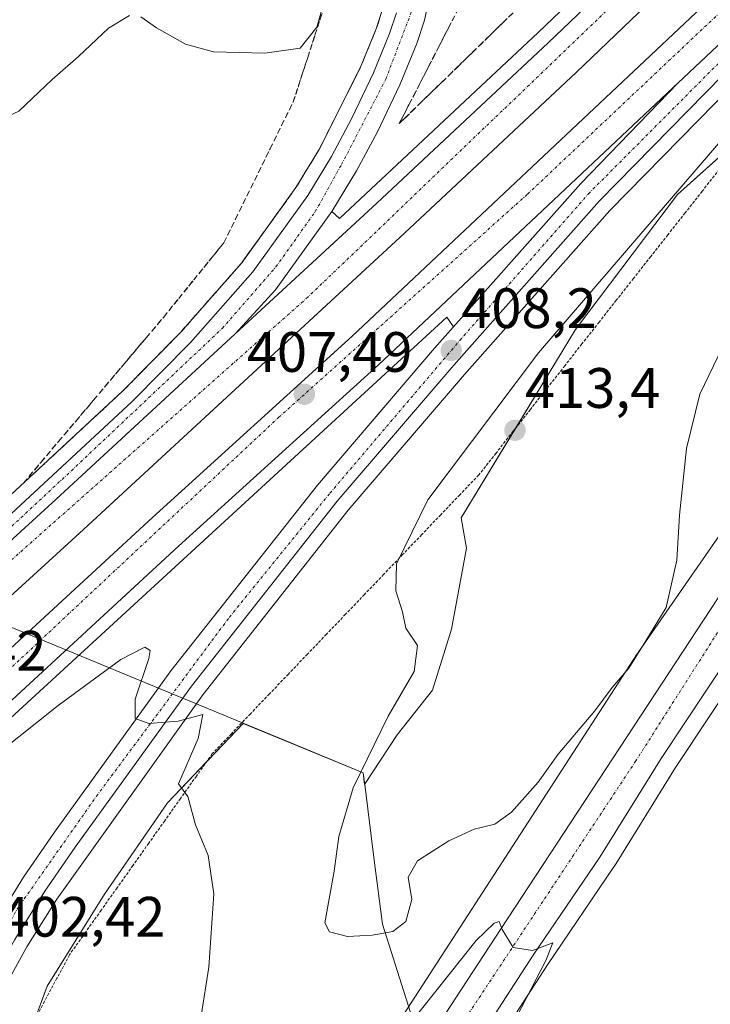
# Model space of a CAD drawing. Units: metres. Extents: x 597247 to 600714, y 4726802 to 4729164.
# Drawn here: x 599098 to 599219, y 4727718 to 4727891 of the extents above; entities that cross this region are included whole.
import ezdxf
from ezdxf.enums import TextEntityAlignment as Align

# ---------------------------------------------------------------- set-up
doc = ezdxf.new("R2010")
doc.units = ezdxf.units.M
doc.header["$MEASUREMENT"] = 0
for name, pattern in [('TRAZO_Y_PUNTO', [1, 0.5, -0.25, 0, -0.25]), ('TRAZOS', [0.75, 0.5, -0.25]), ('TRAZOSX2', [1.5, 1, -0.5])]:
    doc.linetypes.add(name, pattern=pattern)
for name, color, linetype, lineweight in [('Alambrada', 19, 'TRAZOS', 0), ('Arcén (en calzada doble)', 9, 'Continuous', 13), ('Carretera de calzada doble', 1, 'Continuous', 13), ('Carretera de calzada doble Cxs', 1, 'Continuous', 13), ('Carretera de calzada doble eje', 1, 'TRAZO_Y_PUNTO', 0), ('Carretera de calzada única', 19, 'Continuous', 13), ('Carretera de calzada única Cxs', 19, 'Continuous', 13), ('Carretera de calzada única eje', 19, 'TRAZO_Y_PUNTO', 0), ('Carátula', 7, 'Continuous', 5), ('Cultivos herbáceos CxS', 92, 'Continuous', 0), ('Curva de nivel normal', 36, 'Continuous', 0), ('Municipio', 9, 'Continuous', 13), ('Municipio CxS', 142, 'Continuous', 0), ('Núcleo urbano', 19, 'Continuous', 0), ('Núcleo urbano CxS', 19, 'Continuous', 0), ('Punto de cota en terreno', 7, 'Continuous', 0), ('Rótulo de punto de cota en terreno', 19, 'Continuous', 0), ('Talud superficial', 39, 'TRAZOSX2', 0)]:
    doc.layers.add(name, color=color, linetype=linetype, lineweight=lineweight)
doc.styles.add('Arial', font='txt', dxfattribs={"height": 0.2})

# ---------------------------------------------------------------- blocks, each defined once
blk = doc.blocks.new('*U161')
at = {"layer": 'Cultivos herbáceos CxS', "color": 92, "linetype": 'Continuous', "lineweight": 0}
blk.add_polyline3d([(599123.31, 4727621.7, 398.94), (599144.76, 4727654.82, 400.96), (599161.13, 4727679.28, 402.63), (599190.71, 4727724.92, 405.18), (599202.42, 4727742.14, 405.7), (599202.49, 4727742.25, 405.7), (599213.26, 4727759.62, 406.33), (599225.35, 4727777.83, 407.1), (599237.11, 4727794.81, 407.68), (599237.15, 4727794.88, 407.68), (599245.96, 4727808.38, 407.96), (599263.34, 4727833.4, 409.25), (599264.34, 4727834.8, 409.13), (599264.38, 4727834.87, 409.12), (599265.03, 4727835.83, 408.93), (599270.5, 4727843.72, 409.85), (599327.43, 4727925.68, 410.89), (599340.28, 4727943.33, 410.97), (599377.51, 4727994.79, 412), (599407.03, 4728035.45, 412.46), (599460.92, 4728110.13, 413.74)], dxfattribs=at)
blk = doc.blocks.new('*U162')
at = {"layer": 'Núcleo urbano CxS', "color": 19, "linetype": 'Continuous', "lineweight": 0}
for points in [[(599460.92, 4728110.13, 413.74), (599407.03, 4728035.45, 412.46), (599377.51, 4727994.79, 412), (599340.28, 4727943.33, 410.97), (599327.43, 4727925.68, 410.89), (599270.5, 4727843.72, 409.85), (599265.03, 4727835.83, 408.93), (599264.38, 4727834.87, 409.12), (599264.34, 4727834.8, 409.13), (599263.34, 4727833.4, 409.25), (599245.96, 4727808.38, 407.96), (599237.15, 4727794.88, 407.68), (599237.11, 4727794.81, 407.68), (599225.35, 4727777.83, 407.1), (599213.26, 4727759.62, 406.33), (599202.49, 4727742.25, 405.7), (599202.42, 4727742.14, 405.7), (599190.71, 4727724.92, 405.18), (599161.13, 4727679.28, 402.63), (599144.76, 4727654.82, 400.96), (599123.31, 4727621.7, 398.94)], [(599106.45, 4727625.1, 397.92), (599206.54, 4727779.67, 409.69), (599206.61, 4727779.76, 409.67), (599206.69, 4727779.88, 409.65), (599257.71, 4727853.35, 409.91)], [(599230.42, 4727875.56, 410.78), (599213.62, 4727860.5, 410.14), (599195.66, 4727836.74, 411.29), (599175.49, 4727803.57, 411.75), (599176.48, 4727798.27, 412.1), (599173.81, 4727783.99, 411.23), (599170.44, 4727773.26, 411.02), (599170.44, 4727773.26, 411.02), (599164.23, 4727765.39, 410.41), (599158.52, 4727756.62, 410), (599158.39, 4727757.63, 409.9), (599158.39, 4727757.65, 409.9), (599158.39, 4727757.65, 409.9), (599158.38, 4727757.66, 409.9), (599158.25, 4727758.67, 409.79), (599137.14, 4727767.4, 405.93), (599123.82, 4727753.43, 404.48), (599112.73, 4727737.35, 403.39), (599102.58, 4727721.12, 402.28), (599096.1, 4727703.46, 401.55)]]:
    blk.add_polyline3d(points, dxfattribs=at)
blk = doc.blocks.new('*U164')
at = {"layer": 'Talud superficial', "color": 39, "linetype": 'TRAZOSX2', "lineweight": 0}
blk.add_polyline3d([(599184.56, 4727892.4, 409.02), (599183.22, 4727891.1, 409.05), (599181.88, 4727889.79, 408.86), (599180.54, 4727888.49, 408.55), (599179.2, 4727887.18, 408.57), (599177.85, 4727885.88, 408.52), (599176.53, 4727884.59, 408.4), (599175.21, 4727883.3, 408.06), (599173.88, 4727882.01, 407.89), (599172.56, 4727880.72, 407.79), (599171.23, 4727879.43, 407.76), (599169.91, 4727878.15, 407.71), (599168.58, 4727876.86, 407.63), (599167.26, 4727875.57, 407.53), (599165.94, 4727874.28, 407.47), (599164.61, 4727872.99, 407.55), (599165.46, 4727874.65, 407.48), (599166.31, 4727876.3, 407.44), (599167.17, 4727877.96, 407.47), (599168.02, 4727879.61, 407.53), (599168.87, 4727881.27, 407.56), (599169.72, 4727882.92, 407.53), (599170.57, 4727884.58, 407.45), (599171.47, 4727886.32, 407.34), (599172.37, 4727888.07, 407.53), (599173.27, 4727889.82, 407.72), (599174.17, 4727891.57, 407.75)], dxfattribs=at)
blk = doc.blocks.new('*U175')
at = {"layer": 'Curva de nivel normal', "color": 36, "linetype": 'Continuous', "lineweight": 0}
for points in [[(599185.27, 4727715.66, 405), (599190.4, 4727725.65, 405), (599191.63, 4727728.79, 405), (599188.09, 4727727.43, 405), (599184.69, 4727727.94, 405), (599182.76, 4727731.1, 405), (599182.21, 4727732.51, 405), (599181.3, 4727732.2, 405), (599178.18, 4727729.17, 405), (599159.12, 4727705.32, 405)], [(599129.75, 4727715.93, 405), (599131.07, 4727724.51, 405), (599131.93, 4727737.38, 405), (599130.94, 4727744.17, 405), (599128.75, 4727749.56, 405), (599127.36, 4727754.52, 405), (599125.73, 4727756.73, 405), (599129.19, 4727764.71, 405), (599130, 4727768.94, 405), (599125.67, 4727767.82, 405), (599120.49, 4727767.36, 405), (599118.08, 4727768.26, 405), (599118.11, 4727771.64, 405), (599120.51, 4727778.84, 405), (599120.74, 4727780.21, 405), (599119.83, 4727780.83, 405), (599115.57, 4727778.65, 405), (599104.57, 4727770.56, 405), (599083.4, 4727753.78, 405)]]:
    blk.add_polyline3d(points, dxfattribs=at)
blk = doc.blocks.new('5PATER')
at = {"layer": 'Carátula', "linetype": 'Continuous', "lineweight": 5}
h = blk.add_hatch(color=250, dxfattribs=at)
edge = h.paths.add_edge_path()
edge.add_ellipse((0, 0.01), major_axis=(-1.33, -1.34), ratio=0.999422, start_angle=0, end_angle=360)
blk = doc.blocks.new('*U205')
at = {"layer": 'Carretera de calzada única Cxs', "color": 19, "linetype": 'Continuous', "lineweight": 13}
for points in [[(599060.87, 4727627.8, 397.46), (599062.78, 4727642.81, 398.16), (599065.76, 4727661.4, 399.12), (599069.96, 4727678.94, 399.99), (599074.78, 4727693.51, 400.67), (599082.64, 4727712.06, 401.65), (599087.19, 4727721.21, 402.11), (599093.03, 4727731.66, 402.68), (599098.44, 4727740.31, 403.11), (599103.89, 4727748.22, 403.68), (599124.41, 4727776.66, 405.32), (599150.19, 4727809.35, 407.16), (599170.82, 4727833.43, 408.15), (599196.6, 4727862.46, 408.92), (599213.71, 4727880.16, 409.42), (599221.61, 4727887.59, 409.65), (599259.34, 4727924.64, 410.79), (599324.02, 4727992.2, 412.65), (599337.47, 4728007.2, 412.77), (599365.39, 4728039.3, 413.52), (599383.22, 4728060.39, 413.97), (599401.32, 4728082.74, 414.46), (599453.31, 4728149.8, 415.72)], [(599430.33, 4728114.93, 415.19), (599415.21, 4728095.02, 414.83), (599392.6, 4728066.72, 414.25), (599360.26, 4728028.47, 413.45), (599332.23, 4727996.54, 412.86), (599288.53, 4727949.15, 411.67), (599249.57, 4727909.73, 410.5), (599224.69, 4727884.71, 409.74), (599199.89, 4727859.39, 409.05), (599174.21, 4727830.48, 408.06), (599153.67, 4727806.51, 407.09), (599128, 4727773.94, 405.32), (599107.55, 4727745.63, 403.58), (599102.19, 4727737.84, 403.08), (599096.89, 4727729.36, 402.58), (599091.17, 4727719.1, 401.96), (599086.73, 4727710.18, 401.44), (599078.98, 4727691.93, 400.44), (599074.3, 4727677.72, 399.74), (599070.17, 4727660.51, 398.93), (599067.23, 4727642.17, 398.08), (599065.35, 4727627.3, 397.46)]]:
    blk.add_polyline3d(points, dxfattribs=at)
blk = doc.blocks.new('*U206')
at = {"layer": 'Carretera de calzada única Cxs', "color": 19, "linetype": 'Continuous', "lineweight": 13}
for points in [[(599720.76, 4728473.97, 421.1), (599690.48, 4728432.18, 419.8), (599659.26, 4728389.25, 418.59), (599589.42, 4728292.38, 416.1), (599520.14, 4728196.76, 415.27), (599512.1, 4728185.74, 415.27), (599510.08, 4728182.96, 415.25), (599480.73, 4728142.71, 414.57), (599404.6, 4728037.21, 412.9), (599375.08, 4727996.55, 412.38), (599337.85, 4727945.09, 411.58), (599312.71, 4727910.56, 411.17), (599283.8, 4727869.16, 410.33), (599261.89, 4727836.54, 409.32), (599247.96, 4727816.93, 408.65), (599234.64, 4727796.52, 407.91), (599222.87, 4727779.51, 407.32), (599210.73, 4727761.24, 406.48), (599199.94, 4727743.83, 405.65), (599188.21, 4727726.58, 404.95), (599158.62, 4727680.93, 402.51), (599138.33, 4727650.6, 400.83), (599124.32, 4727628.97, 399.56)], [(599110.82, 4727621.09, 398.95), (599116.57, 4727630.34, 399.42), (599182.46, 4727731.09, 404.92), (599228.19, 4727800.79, 407.95), (599276.73, 4727872.11, 410.21), (599305.71, 4727913.43, 411.24), (599330.98, 4727948.34, 411.72), (599369.46, 4728001.18, 412.25), (599398.98, 4728042.09, 412.91), (599485.73, 4728161.98, 414.95), (599514.73, 4728201.54, 415.45), (599548.76, 4728248.96, 415.82), (599583.53, 4728296.76, 416.22), (599598.1, 4728317.3, 416.63), (599654.01, 4728394.76, 418.58), (599684.73, 4728436.68, 419.88), (599714.75, 4728477.98, 421.19), (599781.89, 4728570.71, 423.92)]]:
    blk.add_polyline3d(points, dxfattribs=at)

msp = doc.modelspace()

# ---------------------------------------------------------------- linework, layer by layer
at = {"layer": 'Alambrada', "color": 19, "linetype": 'TRAZOS', "lineweight": 0}
msp.add_polyline3d([(599221, 4727864.96, 411.34), (599217.98, 4727861.11, 411.48), (599214.95, 4727857.27, 411.65), (599211.92, 4727853.42, 411.88), (599208.89, 4727849.58, 412.04), (599205.87, 4727845.74, 412.11), (599202.84, 4727841.89, 412.48), (599199.81, 4727838.05, 412.75), (599196.78, 4727834.2, 413.03), (599193.76, 4727830.36, 413.29), (599190.73, 4727826.52, 413.35), (599187.7, 4727822.67, 413.37), (599184.67, 4727818.83, 413.34), (599181.65, 4727814.98, 413.28), (599178.62, 4727811.14, 412.8), (599175.27, 4727807.64, 411.88), (599171.92, 4727804.13, 410.99), (599168.56, 4727800.63, 410.52), (599165.21, 4727797.12, 410.26), (599161.86, 4727793.62, 409.92), (599158.51, 4727790.11, 409.68), (599155.16, 4727786.61, 409.35), (599151.8, 4727783.1, 409.74), (599148.45, 4727779.6, 408.64), (599145.1, 4727776.09, 407.69), (599141.75, 4727772.59, 407.24), (599138.39, 4727769.08, 406.41), (599135.04, 4727765.58, 405.96), (599131.69, 4727762.07, 405.74), (599128.89, 4727758.13, 405.4), (599126.1, 4727754.19, 404.96), (599123.3, 4727750.26, 404.65), (599120.5, 4727746.32, 404.45), (599117.71, 4727742.38, 404.12), (599114.91, 4727738.44, 403.87), (599112.11, 4727734.51, 403.74), (599109.32, 4727730.57, 403.24), (599106.52, 4727726.63, 402.93), (599104.33, 4727722.54, 402.65), (599102.14, 4727718.45, 402.41), (599099.94, 4727714.36, 402.18)], dxfattribs=at)
at = {"layer": 'Arcén (en calzada doble)', "color": 9, "linetype": 'Continuous', "lineweight": 13}
for points in [[(599432.35, 4728113.43, 415.2), (599417.19, 4728093.49, 414.83), (599394.53, 4728065.13, 414.23), (599362.14, 4728026.84, 413.39), (599334.1, 4727994.86, 412.84), (599290.33, 4727947.42, 411.64), (599251.35, 4727907.97, 410.5), (599226.46, 4727882.94, 409.73), (599201.71, 4727857.68, 409.04), (599176.1, 4727828.84, 407.95), (599155.6, 4727804.92, 406.92), (599130, 4727772.43, 405.18), (599104.28, 4727736.47, 402.88), (599099.05, 4727728.09, 402.37), (599093.37, 4727717.93, 401.76), (599089, 4727709.13, 401.2), (599081.32, 4727691.06, 400.23), (599076.71, 4727677.04, 399.58), (599072.62, 4727660.02, 398.78), (599069.71, 4727641.81, 397.83), (599067.83, 4727627.01, 397.28)], [(599152.75, 4727857.54, 407.63), (599154.1, 4727856.3, 407.68), (599189.1, 4727889.01, 408.58), (599212.46, 4727911.4, 409.15), (599243.55, 4727942.16, 409.96), (599283.33, 4727983.47, 411.17), (599298.57, 4727999.76, 411.51), (599333.69, 4728039.64, 412.34), (599355.55, 4728065.09, 412.96), (599351.78, 4728069.65, 412.79)], [(599037.39, 4727753.72, 398.34), (599062.89, 4727777.26, 404.92), (599086.3, 4727798.48, 405.77), (599115.87, 4727825.86, 406.43), (599126.03, 4727836.16, 406.75), (599136.87, 4727848.48, 406.98), (599146.42, 4727861.74, 407.2), (599150.51, 4727868.46, 407.14), (599157.8, 4727882.93, 406.97), (599160.57, 4727889.69, 406.99), (599161.67, 4727893.14, 406.89)], [(599174.19, 4727837.22, 408.25), (599172.98, 4727838.92, 408.23), (599081.6, 4727755.01, 405.1), (599042.89, 4727719.51, 397.62), (599042.22, 4727718.9, 397.46)]]:
    msp.add_polyline3d(points, dxfattribs=at)
at = {"layer": 'Carretera de calzada doble', "color": 1, "linetype": 'Continuous', "lineweight": 13}
for points in [[(599053.66, 4727741.56, 404.7), (599075.53, 4727761.61, 405.34), (599121.14, 4727803.65, 406.67), (599156.32, 4727835.56, 407.64), (599216.87, 4727892.51, 409.39), (599254.55, 4727929.51, 410.47), (599318.78, 4727997.02, 412.25), (599332.14, 4728011.91, 412.42), (599359.98, 4728043.93, 413.17), (599377.73, 4728064.93, 413.64), (599395.73, 4728087.16, 414.11), (599447.62, 4728154.09, 415.44), (599482.16, 4728200.91, 416.29), (599591.1, 4728351.41, 419.21), (599685.67, 4728481.44, 421.77), (599747.87, 4728567.74, 423.59)], [(599723.62, 4728545.98, 422.92), (599686.01, 4728493.72, 421.91), (599545.23, 4728299.75, 418.08), (599510.01, 4728250.74, 417.12), (599461.21, 4728183.88, 415.81), (599418.96, 4728128.05, 414.71), (599392.37, 4728093.91, 414.06), (599378.23, 4728076.43, 413.66), (599341.12, 4728033.18, 412.77), (599321.44, 4728010.57, 412.19), (599305.83, 4727993.1, 412.01), (599290.46, 4727976.68, 411.54), (599250.35, 4727935.27, 410.34), (599219.19, 4727904.47, 409.45), (599195.75, 4727882, 408.8), (599165.55, 4727853.71, 407.97), (599108.98, 4727801.52, 406.38), (599052.55, 4727750, 404.82)], [(599496.02, 4728207.29, 416.74), (599487.79, 4728196.09, 416.54), (599453.31, 4728149.8, 415.72), (599401.32, 4728082.74, 414.46), (599383.22, 4728060.39, 413.97), (599365.39, 4728039.3, 413.52), (599337.47, 4728007.2, 412.77), (599324.02, 4727992.2, 412.65), (599259.34, 4727924.64, 410.79), (599221.61, 4727887.59, 409.65), (599213.71, 4727880.16, 409.42)], [(599135.73, 4727835.96, 407.21), (599160.67, 4727858.96, 407.88), (599190.82, 4727887.21, 408.7), (599214.19, 4727909.6, 409.31), (599245.3, 4727940.38, 410.16), (599285.14, 4727981.75, 411.33), (599300.42, 4727998.07, 411.72), (599335.57, 4728038, 412.49), (599372.57, 4728081.11, 413.52), (599393.12, 4728106.81, 414.01)], [(599213.71, 4727880.16, 409.42), (599160.96, 4727830.54, 407.86), (599125.76, 4727798.6, 406.75), (599080.16, 4727756.59, 405.22), (599054.75, 4727733.27, 404.57)], [(599135.73, 4727835.96, 407.21), (599104.13, 4727806.82, 406.32), (599051.41, 4727758.69, 404.85)]]:
    msp.add_polyline3d(points, dxfattribs=at)
at = {"layer": 'Carretera de calzada doble Cxs', "color": 1, "linetype": 'Continuous', "lineweight": 13}
for points in [[(599259.34, 4727924.64, 410.79), (599221.61, 4727887.59, 409.65), (599213.71, 4727880.16, 409.42), (599160.96, 4727830.54, 407.86), (599125.76, 4727798.6, 406.75), (599080.16, 4727756.59, 405.22), (599054.75, 4727733.27, 404.57), (599053.66, 4727741.56, 404.7), (599075.53, 4727761.61, 405.34), (599121.14, 4727803.65, 406.67), (599156.32, 4727835.56, 407.64), (599216.87, 4727892.51, 409.39)], [(599219.19, 4727904.47, 409.45), (599195.75, 4727882, 408.8), (599165.55, 4727853.71, 407.97), (599108.98, 4727801.52, 406.38), (599052.55, 4727750, 404.82), (599051.41, 4727758.69, 404.85), (599104.13, 4727806.82, 406.32), (599135.73, 4727835.96, 407.21), (599160.67, 4727858.96, 407.88), (599190.82, 4727887.21, 408.7), (599214.19, 4727909.6, 409.31)]]:
    msp.add_polyline3d(points, dxfattribs=at)
at = {"layer": 'Carretera de calzada doble eje', "color": 1, "linetype": 'TRAZO_Y_PUNTO', "lineweight": 0}
for points in [[(599584.94, 4728360.59, 419.24), (599519.16, 4728270.49, 417.5), (599470.26, 4728200.52, 416.18), (599395.87, 4728103.42, 414.16), (599363.96, 4728065.4, 413.31), (599319.62, 4728014.44, 412.15), (599243.73, 4727934.09, 410.22), (599198.64, 4727890.49, 408.95), (599148.55, 4727842.47, 407.56), (599093.07, 4727793.29, 406.02), (599052.02, 4727754.07, 404.87)], [(599054.08, 4727738.33, 404.73), (599079.62, 4727761.64, 405.39), (599143.37, 4727821.26, 407.31), (599187.19, 4727860.56, 408.62), (599247.17, 4727917.17, 410.35), (599284.17, 4727955.69, 411.45), (599323.94, 4727998.02, 412.54), (599366.92, 4728047.8, 413.45), (599409.98, 4728100.51, 414.55), (599465.89, 4728174.14, 415.97), (599516.62, 4728244.47, 417.22)]]:
    msp.add_polyline3d(points, dxfattribs=at)
at = {"layer": 'Carretera de calzada única', "color": 19, "linetype": 'Continuous', "lineweight": 13}
for points in [[(599110.82, 4727621.09, 398.95), (599116.57, 4727630.34, 399.42), (599182.46, 4727731.09, 404.92), (599228.19, 4727800.79, 407.95), (599276.73, 4727872.11, 410.21), (599305.71, 4727913.43, 411.24), (599330.98, 4727948.34, 411.72), (599369.46, 4728001.18, 412.25), (599398.98, 4728042.09, 412.91), (599485.73, 4728161.98, 414.95), (599514.73, 4728201.54, 415.45), (599548.76, 4728248.96, 415.82), (599583.53, 4728296.76, 416.22), (599598.1, 4728317.3, 416.63), (599654.01, 4728394.76, 418.58), (599684.73, 4728436.68, 419.88), (599714.75, 4728477.98, 421.19), (599781.89, 4728570.71, 423.92), (599881.17, 4728707.49, 428.51), (600061.83, 4728956.65, 437.44), (600104.55, 4729015.85, 439.23), (600109.12, 4729022.18, 439.56)], [(599496.02, 4728207.29, 416.74), (599487.79, 4728196.09, 416.54), (599453.31, 4728149.8, 415.72), (599401.32, 4728082.74, 414.46), (599383.22, 4728060.39, 413.97), (599365.39, 4728039.3, 413.52), (599337.47, 4728007.2, 412.77), (599324.02, 4727992.2, 412.65), (599259.34, 4727924.64, 410.79), (599221.61, 4727887.59, 409.65), (599213.71, 4727880.16, 409.42)], [(599510.08, 4728182.96, 415.25), (599480.73, 4728142.71, 414.57), (599404.6, 4728037.21, 412.9), (599375.08, 4727996.55, 412.38), (599337.85, 4727945.09, 411.58), (599312.71, 4727910.56, 411.17), (599283.8, 4727869.16, 410.33), (599261.89, 4727836.54, 409.32), (599247.96, 4727816.93, 408.65), (599234.64, 4727796.52, 407.91), (599222.87, 4727779.51, 407.32), (599210.73, 4727761.24, 406.48), (599199.94, 4727743.83, 405.65), (599188.21, 4727726.58, 404.95), (599158.62, 4727680.93, 402.51), (599138.33, 4727650.6, 400.83), (599124.32, 4727628.97, 399.56)], [(599430.33, 4728114.93, 415.19), (599415.21, 4728095.02, 414.83), (599392.6, 4728066.72, 414.25), (599360.26, 4728028.47, 413.45), (599332.23, 4727996.54, 412.86), (599288.53, 4727949.15, 411.67), (599249.57, 4727909.73, 410.5), (599224.69, 4727884.71, 409.74), (599199.89, 4727859.39, 409.05), (599174.21, 4727830.48, 408.06), (599153.67, 4727806.51, 407.09), (599128, 4727773.94, 405.32), (599107.55, 4727745.63, 403.58), (599102.19, 4727737.84, 403.08), (599096.89, 4727729.36, 402.58), (599091.17, 4727719.1, 401.96), (599086.73, 4727710.18, 401.44), (599078.98, 4727691.93, 400.44), (599074.3, 4727677.72, 399.74), (599070.17, 4727660.51, 398.93), (599067.23, 4727642.17, 398.08), (599065.35, 4727627.3, 397.46)], [(599170.44, 4727897.8, 407.23), (599169.03, 4727891.18, 407.26), (599167.71, 4727887.09, 407.4), (599164.73, 4727879.84, 407.42), (599160.76, 4727871.54, 407.55), (599157.1, 4727864.69, 407.63), (599152.75, 4727857.54, 407.63), (599142.82, 4727843.74, 407.41), (599135.73, 4727835.96, 407.21)], [(599050.85, 4727762.86, 404.66), (599064.57, 4727775.41, 405.16), (599087.98, 4727796.64, 405.87), (599117.6, 4727824.07, 406.67), (599127.85, 4727834.44, 406.96), (599138.83, 4727846.92, 407.19), (599148.5, 4727860.35, 407.37), (599152.69, 4727867.22, 407.33), (599156.21, 4727873.84, 407.3), (599160.07, 4727881.91, 407.22), (599162.92, 4727888.84, 407.17), (599164.1, 4727892.49, 407.08)], [(599040.25, 4727714.96, 397.44), (599041.08, 4727708.85, 397.42), (599045.44, 4727677.26, 397.16), (599051.67, 4727632.59, 397.03), (599055.05, 4727605.84, 396.72), (599057.44, 4727580.81, 396.32), (599057.57, 4727591.9, 396.48), (599060.87, 4727627.8, 397.46), (599062.78, 4727642.81, 398.16), (599065.76, 4727661.4, 399.12), (599069.96, 4727678.94, 399.99), (599074.78, 4727693.51, 400.67), (599082.64, 4727712.06, 401.65), (599087.19, 4727721.21, 402.11), (599093.03, 4727731.66, 402.68), (599098.44, 4727740.31, 403.11), (599103.89, 4727748.22, 403.68), (599124.41, 4727776.66, 405.32), (599150.19, 4727809.35, 407.16), (599170.82, 4727833.43, 408.15), (599196.6, 4727862.46, 408.92), (599213.71, 4727880.16, 409.42)], [(599135.73, 4727835.96, 407.21), (599104.13, 4727806.82, 406.32), (599051.41, 4727758.69, 404.85)]]:
    msp.add_polyline3d(points, dxfattribs=at)
at = {"layer": 'Carretera de calzada única Cxs', "color": 19, "linetype": 'Continuous', "lineweight": 13}
msp.add_polyline3d([(599170.44, 4727897.8, 407.23), (599169.03, 4727891.18, 407.26), (599167.71, 4727887.09, 407.4), (599164.73, 4727879.84, 407.42), (599160.76, 4727871.54, 407.55), (599157.1, 4727864.69, 407.63), (599152.75, 4727857.54, 407.63), (599142.82, 4727843.74, 407.41), (599135.73, 4727835.96, 407.21), (599104.13, 4727806.82, 406.32), (599051.41, 4727758.69, 404.85), (599050.85, 4727762.86, 404.66), (599064.57, 4727775.41, 405.16), (599087.98, 4727796.64, 405.87), (599117.6, 4727824.07, 406.67), (599127.85, 4727834.44, 406.96), (599138.83, 4727846.92, 407.19), (599148.5, 4727860.35, 407.37), (599152.69, 4727867.22, 407.33), (599156.21, 4727873.84, 407.3), (599160.07, 4727881.91, 407.22), (599162.92, 4727888.84, 407.17), (599164.1, 4727892.49, 407.08)], dxfattribs=at)
at = {"layer": 'Carretera de calzada única eje', "color": 19, "linetype": 'TRAZO_Y_PUNTO', "lineweight": 0}
for points in [[(599508.4, 4728186.96, 415.34), (599439.35, 4728092.22, 413.91), (599382.32, 4728013.54, 412.6), (599334.73, 4727947.88, 411.82), (599306, 4727907.69, 411.2), (599230.1, 4727798.22, 408.03), (599206.28, 4727760.8, 406.52), (599163.21, 4727695.73, 403.21), (599111.3, 4727615.13, 398.91), (599098.51, 4727593.26, 397.95), (599095.78, 4727575.81, 397.28), (599096.37, 4727561.43, 396.64), (599093.23, 4727549.42, 396.09), (599089.3, 4727543.51, 395.86), (599082.01, 4727537.6, 395.69), (599073.51, 4727533.39, 395.77)], [(599061.23, 4727612.47, 396.96), (599063.67, 4727631.41, 397.66), (599067.64, 4727660.19, 399.04), (599072.69, 4727679.83, 399.96), (599078.71, 4727696.64, 400.81), (599088.32, 4727718.33, 402.02), (599097.3, 4727734.69, 402.96), (599111.28, 4727754.56, 404.14), (599134.69, 4727786.09, 406.03), (599152.41, 4727807.93, 407.19), (599175.28, 4727834.83, 408.24), (599197.94, 4727860.65, 408.98), (599235.76, 4727898.59, 410.12), (599256.53, 4727918.99, 410.76), (599288.1, 4727951.14, 411.66), (599309.08, 4727973.9, 412.28), (599339.33, 4728007.02, 412.85), (599362.01, 4728032.46, 413.46), (599385.25, 4728060.58, 414.05), (599395.32, 4728072.18, 414.32), (599405.01, 4728084.49, 414.58), (599425.76, 4728111.35, 415.05)], [(599051.13, 4727760.78, 404.79), (599061.85, 4727770.88, 405.15), (599072.44, 4727780.16, 405.44), (599093.17, 4727799.11, 406.02), (599106.87, 4727811.89, 406.4), (599133.44, 4727836.93, 407.15), (599142.89, 4727847.77, 407.39), (599149.82, 4727857.5, 407.52), (599154.46, 4727865.8, 407.48), (599162.25, 4727880.82, 407.39), (599167.03, 4727893.41, 407.21)]]:
    msp.add_polyline3d(points, dxfattribs=at)
at = {"layer": 'Cultivos herbáceos CxS', "color": 92, "linetype": 'Continuous', "lineweight": 0}
for points in [[(599123.31, 4727621.7, 398.94), (599144.76, 4727654.82, 400.96), (599161.12, 4727679.28, 402.63), (599190.71, 4727724.92, 405.18), (599202.42, 4727742.14, 405.7), (599202.49, 4727742.25, 405.7), (599213.25, 4727759.62, 406.33), (599225.35, 4727777.83, 407.1), (599237.11, 4727794.81, 407.68), (599237.15, 4727794.88, 407.68), (599245.96, 4727808.38, 407.96), (599263.34, 4727833.4, 409.25), (599264.34, 4727834.8, 409.13), (599264.38, 4727834.87, 409.12), (599265.03, 4727835.83, 408.93), (599268.93, 4727841.45, 409.27), (599270.5, 4727843.72, 409.85), (599327.43, 4727925.68, 410.89), (599340.28, 4727943.33, 410.97), (599377.51, 4727994.79, 412), (599407.03, 4728035.45, 412.46), (599460.92, 4728110.13, 413.74)], [(599096.1, 4727703.46, 401.55), (599102.58, 4727721.12, 402.28), (599112.73, 4727737.35, 403.39), (599123.82, 4727753.43, 404.48), (599137.14, 4727767.4, 405.93), (599158.25, 4727758.67, 409.79), (599158.38, 4727757.66, 409.9), (599158.38, 4727757.65, 409.9), (599158.39, 4727757.65, 409.9), (599158.39, 4727757.63, 409.9), (599158.52, 4727756.62, 410), (599164.23, 4727765.39, 410.41), (599170.44, 4727773.26, 411.02), (599173.81, 4727783.99, 411.23), (599176.48, 4727798.27, 412.1), (599175.49, 4727803.57, 411.75), (599195.66, 4727836.74, 411.29), (599213.62, 4727860.5, 410.14), (599230.42, 4727875.56, 410.78)], [(599100.44, 4727715.29, 402.05), (599102.58, 4727721.12, 402.28), (599112.73, 4727737.35, 403.39), (599123.82, 4727753.43, 404.48), (599130.63, 4727760.58, 405.3), (599137.14, 4727767.4, 405.93), (599158.25, 4727758.67, 409.79), (599158.38, 4727757.66, 409.9), (599158.38, 4727757.65, 409.9), (599158.38, 4727757.65, 409.9), (599158.39, 4727757.63, 409.9), (599158.52, 4727756.62, 410), (599164.23, 4727765.39, 410.41), (599170.44, 4727773.26, 411.02), (599173.81, 4727783.99, 411.23), (599176.48, 4727798.27, 412.1), (599175.49, 4727803.57, 411.75), (599185.07, 4727819.33, 412.6), (599195.66, 4727836.74, 411.29), (599213.62, 4727860.5, 410.14), (599227.95, 4727873.35, 410.64)], [(599257.71, 4727853.35, 409.91), (599206.69, 4727779.88, 409.65), (599206.61, 4727779.76, 409.67), (599206.54, 4727779.67, 409.69), (599206.54, 4727779.67, 409.69), (599106.45, 4727625.1, 397.92)], [(599257.71, 4727853.35, 409.91), (599206.69, 4727779.88, 409.65), (599206.61, 4727779.76, 409.67), (599206.54, 4727779.67, 409.69), (599106.45, 4727625.1, 397.92)]]:
    msp.add_polyline3d(points, dxfattribs=at)
at = {"layer": 'Curva de nivel normal', "color": 36, "linetype": 'Continuous', "lineweight": 0}
for points in [[(599119.13, 4727891.78, 410), (599121.87, 4727889.86, 410), (599126.97, 4727886.96, 410), (599131.88, 4727885.62, 410), (599140.93, 4727885.4, 410), (599147.17, 4727886.25, 410), (599150.1, 4727889.98, 410), (599152.67, 4727899.14, 410)], [(599090.91, 4727872.05, 410), (599097.59, 4727875.21, 410), (599103.49, 4727880.73, 410), (599108.15, 4727884.79, 410), (599113.42, 4727889.77, 410), (599117.11, 4727892.05, 410)], [(599224.82, 4727874.1, 410), (599189.13, 4727832.66, 410), (599169.66, 4727806.73, 410), (599164.15, 4727795.48, 410), (599164.03, 4727790.74, 410), (599165.2, 4727787.04, 410), (599165.76, 4727784.14, 410), (599167.81, 4727781.14, 410), (599167.23, 4727776.56, 410), (599162.65, 4727768.68, 410), (599156.52, 4727756.03, 410), (599153.96, 4727747.49, 410), (599153.12, 4727741.39, 410), (599151.49, 4727732.26, 410), (599152.3, 4727730.68, 410), (599155.49, 4727729.9, 410)], [(599155.49, 4727729.9, 410), (599159.82, 4727730.14, 410), (599163.49, 4727730.75, 410), (599165.75, 4727732.5, 410), (599166.84, 4727736.37, 410), (599166.16, 4727740.32, 410), (599167.81, 4727743.18, 410), (599173.32, 4727746.72, 410), (599177.82, 4727748.78, 410), (599181.46, 4727749.65, 410), (599184.39, 4727751.75, 410), (599189.06, 4727757.07, 410), (599192.6, 4727761.96, 410), (599199.05, 4727769.63, 410), (599202.11, 4727773.71, 410), (599205.02, 4727777.15, 410), (599208.06, 4727781.93, 410), (599211.59, 4727787.78, 410), (599213.49, 4727796.16, 410), (599213.94, 4727804.07, 410), (599215.18, 4727815.8, 410), (599217.52, 4727825.37, 410), (599222.36, 4727835.35, 410)]]:
    msp.add_polyline3d(points, dxfattribs=at)
at = {"layer": 'Municipio', "color": 9, "linetype": 'Continuous', "lineweight": 13}
msp.add_polyline3d([(599190.1, 4727652.6, 401.3), (599174.02, 4727695.13, 404.49), (599173.95, 4727695.32, 404.46), (599169.86, 4727706.14, 403.75), (599165.81, 4727718.92, 406.66), (599165.75, 4727719.11, 406.8), (599161.65, 4727732.05, 410.09), (599160.22, 4727743.32, 410.66), (599158.53, 4727756.62, 410), (599158.26, 4727758.69, 409.79), (599148.21, 4727762.84, 406.76), (599137.15, 4727767.41, 405.93), (599078.3, 4727791.73, 405.27), (599028, 4727814.11, 398.62), (599005.14, 4727825.31, 405.79), (598963.69, 4727845.64, 409.37)], dxfattribs=at)
msp.add_polyline3d([(599190.1, 4727652.6, 401.3), (599174.02, 4727695.13, 404.49), (599173.95, 4727695.32, 404.46), (599169.86, 4727706.14, 403.75), (599165.81, 4727718.92, 406.66), (599165.75, 4727719.11, 406.8), (599161.65, 4727732.05, 410.09), (599160.22, 4727743.32, 410.66), (599158.53, 4727756.62, 410), (599158.26, 4727758.69, 409.79), (599148.21, 4727762.84, 406.76), (599137.15, 4727767.41, 405.93), (599078.3, 4727791.73, 405.27), (599028, 4727814.11, 398.62), (599005.14, 4727825.31, 405.79), (598963.69, 4727845.64, 409.37)], dxfattribs=at)
at = {"layer": 'Municipio CxS', "color": 142, "linetype": 'Continuous', "lineweight": 0}
for points in [[(599214.4, 4727599.9, 399.86), (599190.1, 4727652.6, 401.3), (599174.02, 4727695.13, 404.49), (599173.95, 4727695.32, 404.46), (599169.86, 4727706.14, 403.75), (599165.81, 4727718.92, 406.66), (599165.75, 4727719.11, 406.8), (599161.65, 4727732.05, 410.09), (599160.22, 4727743.32, 410.66), (599158.53, 4727756.62, 410), (599158.26, 4727758.69, 409.79), (599148.21, 4727762.84, 406.76), (599137.15, 4727767.41, 405.93), (599078.3, 4727791.73, 405.27), (599028, 4727814.11, 398.62), (599005.14, 4727825.31, 405.79), (598963.69, 4727845.64, 409.37)], [(598963.69, 4727845.64, 409.37), (599005.14, 4727825.31, 405.79), (599028, 4727814.11, 398.62), (599078.3, 4727791.73, 405.27), (599137.15, 4727767.41, 405.93), (599148.21, 4727762.84, 406.76), (599158.26, 4727758.69, 409.79), (599158.53, 4727756.62, 410), (599160.22, 4727743.32, 410.66), (599161.65, 4727732.05, 410.09), (599165.75, 4727719.11, 406.8), (599165.81, 4727718.92, 406.66), (599169.86, 4727706.14, 403.75), (599173.95, 4727695.32, 404.46), (599174.02, 4727695.13, 404.49), (599190.1, 4727652.6, 401.3), (599214.4, 4727599.9, 399.86)], [(599214.4, 4727599.9, 399.86), (599190.1, 4727652.6, 401.3), (599174.02, 4727695.13, 404.49), (599173.95, 4727695.32, 404.46), (599169.86, 4727706.14, 403.75), (599165.81, 4727718.92, 406.66), (599165.75, 4727719.11, 406.8), (599161.65, 4727732.05, 410.09), (599160.22, 4727743.32, 410.66), (599158.53, 4727756.62, 410), (599158.26, 4727758.69, 409.79), (599148.21, 4727762.84, 406.76), (599137.15, 4727767.41, 405.93), (599078.3, 4727791.73, 405.27), (599028, 4727814.11, 398.62), (599005.14, 4727825.31, 405.79), (598963.69, 4727845.64, 409.37)], [(598963.69, 4727845.64, 409.37), (599005.14, 4727825.31, 405.79), (599028, 4727814.11, 398.62), (599078.3, 4727791.73, 405.27), (599137.15, 4727767.41, 405.93), (599148.21, 4727762.84, 406.76), (599158.26, 4727758.69, 409.79), (599158.53, 4727756.62, 410), (599160.22, 4727743.32, 410.66), (599161.65, 4727732.05, 410.09), (599165.75, 4727719.11, 406.8), (599165.81, 4727718.92, 406.66), (599169.86, 4727706.14, 403.75), (599173.95, 4727695.32, 404.46), (599174.02, 4727695.13, 404.49), (599190.1, 4727652.6, 401.3), (599214.4, 4727599.9, 399.86)]]:
    msp.add_polyline3d(points, dxfattribs=at)
at = {"layer": 'Núcleo urbano', "color": 19, "linetype": 'Continuous', "lineweight": 0}
for points in [[(599123.31, 4727621.7, 398.94), (599144.76, 4727654.82, 400.96), (599161.12, 4727679.28, 402.63), (599190.71, 4727724.92, 405.18), (599202.42, 4727742.14, 405.7), (599202.49, 4727742.25, 405.7), (599213.25, 4727759.62, 406.33), (599225.35, 4727777.83, 407.1), (599237.11, 4727794.81, 407.68), (599237.15, 4727794.88, 407.68), (599245.96, 4727808.38, 407.96), (599263.34, 4727833.4, 409.25), (599264.34, 4727834.8, 409.13), (599264.38, 4727834.87, 409.12), (599265.03, 4727835.83, 408.93), (599268.93, 4727841.45, 409.27), (599270.5, 4727843.72, 409.85), (599327.43, 4727925.68, 410.89), (599340.28, 4727943.33, 410.97), (599377.51, 4727994.79, 412), (599407.03, 4728035.45, 412.46), (599460.92, 4728110.13, 413.74)], [(599100.44, 4727715.29, 402.05), (599102.58, 4727721.12, 402.28), (599112.73, 4727737.35, 403.39), (599123.82, 4727753.43, 404.48), (599130.63, 4727760.58, 405.3), (599137.14, 4727767.4, 405.93), (599158.25, 4727758.67, 409.79), (599158.38, 4727757.66, 409.9), (599158.38, 4727757.65, 409.9), (599158.38, 4727757.65, 409.9), (599158.39, 4727757.63, 409.9), (599158.52, 4727756.62, 410), (599164.23, 4727765.39, 410.41), (599170.44, 4727773.26, 411.02), (599173.81, 4727783.99, 411.23), (599176.48, 4727798.27, 412.1), (599175.49, 4727803.57, 411.75), (599185.07, 4727819.33, 412.6), (599195.66, 4727836.74, 411.29), (599213.62, 4727860.5, 410.14), (599227.95, 4727873.35, 410.64)], [(599257.71, 4727853.35, 409.91), (599206.69, 4727779.88, 409.65), (599206.61, 4727779.76, 409.67), (599206.54, 4727779.67, 409.69), (599106.45, 4727625.1, 397.92)]]:
    msp.add_polyline3d(points, dxfattribs=at)
at = {"layer": 'Talud superficial', "color": 39, "linetype": 'TRAZOSX2', "lineweight": 0}
for points in [[(599111.4, 4727964.46, 412.87), (599154.15, 4727957.29, 412.87), (599176.57, 4727926.2, 412.87), (599175.07, 4727893.32, 412.87), (599164.61, 4727872.99, 412.87), (599211.56, 4727918.68, 412.87), (599229.35, 4727936.01, 412.87), (599225.59, 4727949.22, 412.87), (599231.27, 4727961.47, 412.87), (599277.61, 4728005.72, 412.87), (599272.52, 4728023.35, 412.87), (599253.37, 4728018.97, 412.87), (599185.29, 4727999.29, 412.87), (599166.98, 4727991.19, 412.87), (599111.4, 4727964.46, 412.87)], [(599098.43, 4727809.71, 406.27), (599101.52, 4727813.36, 406.27), (599104.6, 4727817.02, 406.27), (599110.78, 4727824.32, 406.27), (599120.04, 4727835.29, 406.27), (599123.13, 4727838.94, 406.27), (599125.78, 4727842.21, 406.27), (599128.42, 4727845.48, 406.27), (599133.72, 4727852.02, 406.27), (599135.76, 4727856.15, 406.27), (599137.79, 4727860.29, 406.27), (599141.87, 4727868.55, 406.27), (599143.9, 4727872.69, 406.27), (599145.94, 4727876.82, 406.27), (599148.5, 4727884.66, 406.27), (599149.77, 4727888.59, 406.27), (599152.33, 4727896.43, 406.27)], [(599161.67, 4727893.14, 406.27), (599160.57, 4727889.69, 406.27), (599159.18, 4727886.31, 406.27), (599157.8, 4727882.93, 406.27), (599155.98, 4727879.31, 406.27), (599154.15, 4727875.69, 406.27), (599153.54, 4727874.49, 406.27), (599152.33, 4727872.08, 406.27), (599150.51, 4727868.46, 406.27), (599148.46, 4727865.1, 406.27), (599146.42, 4727861.74, 406.27), (599144.03, 4727858.42, 406.27), (599141.64, 4727855.11, 406.27), (599139.26, 4727851.79, 406.27), (599136.87, 4727848.48, 406.27), (599126.03, 4727836.16, 406.27), (599122.64, 4727832.73, 406.27), (599119.26, 4727829.29, 406.27), (599115.87, 4727825.86, 406.27), (599108.89, 4727819.4, 406.27), (599105.41, 4727816.17, 406.27), (599098.43, 4727809.71, 406.27)], [(599161.12, 4727891.42, 406.95), (599160.57, 4727889.69, 406.99), (599159.87, 4727888, 406.98), (599159.18, 4727886.31, 406.98), (599158.49, 4727884.62, 406.97), (599157.8, 4727882.93, 406.97), (599157.19, 4727881.72, 406.97), (599156.59, 4727880.52, 406.99), (599155.98, 4727879.31, 407.03), (599155.37, 4727878.1, 407.04), (599154.76, 4727876.9, 407.05), (599154.15, 4727875.69, 407.05), (599153.54, 4727874.49, 407.03), (599152.94, 4727873.28, 407.01), (599152.33, 4727872.08, 407.03), (599151.72, 4727870.87, 407.06), (599151.12, 4727869.67, 407.12), (599150.51, 4727868.46, 407.14), (599149.48, 4727866.78, 407.15), (599148.46, 4727865.1, 407.16), (599147.44, 4727863.42, 407.18), (599146.42, 4727861.74, 407.2), (599145.62, 4727860.63, 407.23), (599144.83, 4727859.53, 407.22), (599144.03, 4727858.42, 407.17), (599143.23, 4727857.32, 407.17), (599142.44, 4727856.21, 407.17), (599141.64, 4727855.11, 407.19), (599140.85, 4727854, 407.26), (599140.05, 4727852.9, 407.26), (599139.26, 4727851.79, 407.22), (599138.46, 4727850.69, 407.16), (599137.67, 4727849.58, 407.08), (599136.87, 4727848.48, 406.98), (599135.97, 4727847.45, 406.97), (599135.06, 4727846.43, 406.95), (599134.16, 4727845.4, 406.91), (599133.26, 4727844.37, 406.85), (599132.35, 4727843.35, 406.78), (599131.45, 4727842.32, 406.77), (599130.55, 4727841.29, 406.8), (599129.64, 4727840.27, 406.81), (599128.74, 4727839.24, 406.79), (599127.84, 4727838.21, 406.76), (599126.93, 4727837.19, 406.74), (599126.03, 4727836.16, 406.75), (599124.9, 4727835.02, 406.73), (599123.77, 4727833.87, 406.68), (599122.64, 4727832.73, 406.63), (599121.51, 4727831.58, 406.61), (599120.39, 4727830.44, 406.59), (599119.26, 4727829.29, 406.53), (599118.13, 4727828.15, 406.45), (599117, 4727827, 406.41), (599115.87, 4727825.86, 406.43), (599114.71, 4727824.78, 406.42), (599113.54, 4727823.71, 406.37), (599112.38, 4727822.63, 406.31), (599111.22, 4727821.55, 406.29), (599110.05, 4727820.48, 406.27), (599108.89, 4727819.4, 406.22), (599107.73, 4727818.32, 406.14), (599106.57, 4727817.25, 406.1), (599105.41, 4727816.17, 406.11), (599104.25, 4727815.09, 406.09), (599103.08, 4727814.02, 406.05), (599101.92, 4727812.94, 406), (599100.76, 4727811.86, 405.97), (599099.59, 4727810.79, 405.95), (599098.43, 4727809.71, 405.92), (599099.46, 4727810.93, 405.93), (599100.49, 4727812.14, 405.93), (599101.52, 4727813.36, 405.93), (599102.55, 4727814.58, 405.98), (599103.57, 4727815.8, 406.01), (599104.6, 4727817.02, 406.01), (599105.63, 4727818.24, 405.98), (599106.66, 4727819.45, 406), (599107.69, 4727820.67, 406.07), (599108.72, 4727821.89, 406.1), (599109.75, 4727823.1, 406.11), (599110.78, 4727824.32, 406.14), (599111.81, 4727825.54, 406.16), (599112.84, 4727826.76, 406.19), (599113.87, 4727827.98, 406.19), (599114.9, 4727829.2, 406.22), (599115.92, 4727830.41, 406.25), (599116.95, 4727831.63, 406.27), (599117.98, 4727832.85, 406.32), (599119.01, 4727834.07, 406.4), (599120.04, 4727835.29, 406.48), (599121.07, 4727836.51, 406.46), (599122.1, 4727837.72, 406.45), (599123.13, 4727838.94, 406.52), (599124.01, 4727840.03, 406.62), (599124.9, 4727841.12, 406.64), (599125.78, 4727842.21, 406.58), (599126.66, 4727843.3, 406.48), (599127.54, 4727844.39, 406.65), (599128.42, 4727845.48, 406.79), (599129.3, 4727846.57, 406.84), (599130.19, 4727847.66, 406.82), (599131.07, 4727848.75, 406.77), (599131.95, 4727849.84, 406.93), (599132.84, 4727850.93, 407.12), (599133.72, 4727852.02, 407.26), (599134.4, 4727853.4, 407.39), (599135.08, 4727854.77, 407.49), (599135.76, 4727856.15, 407.6), (599136.44, 4727857.53, 407.72), (599137.11, 4727858.91, 407.78), (599137.79, 4727860.29, 407.8), (599138.47, 4727861.67, 407.81), (599139.15, 4727863.04, 407.8), (599139.83, 4727864.42, 407.82), (599140.51, 4727865.8, 407.9), (599141.19, 4727867.17, 408.03), (599141.87, 4727868.55, 408.13), (599142.55, 4727869.93, 408.19), (599143.22, 4727871.31, 408.23), (599143.9, 4727872.69, 408.26), (599144.58, 4727874.07, 408.26), (599145.26, 4727875.44, 408.3), (599145.94, 4727876.82, 408.37), (599146.37, 4727878.13, 408.54), (599146.79, 4727879.43, 408.68), (599147.22, 4727880.74, 408.78), (599147.65, 4727882.05, 408.86), (599148.07, 4727883.35, 408.91), (599148.5, 4727884.66, 408.92), (599148.92, 4727885.97, 408.95), (599149.35, 4727887.28, 409.01), (599149.77, 4727888.59, 409.1), (599150.2, 4727889.9, 409.17), (599150.62, 4727891.2, 409.27), (599151.05, 4727892.51, 409.39)]]:
    msp.add_polyline3d(points, dxfattribs=at)

# ---------------------------------------------------------------- block references
at = {"layer": 'Carretera de calzada única Cxs', "color": 19, "linetype": 'Continuous', "lineweight": 13}
for name in ['*U206', '*U205']:
    msp.add_blockref(name, (0, 0), dxfattribs=at)
at = {"layer": 'Cultivos herbáceos CxS', "color": 92, "linetype": 'Continuous', "lineweight": 0}
msp.add_blockref('*U161', (0, 0), dxfattribs=at)
at = {"layer": 'Curva de nivel normal', "color": 36, "linetype": 'Continuous', "lineweight": 0}
msp.add_blockref('*U175', (0, 0), dxfattribs=at)
at = {"layer": 'Núcleo urbano CxS', "color": 19, "linetype": 'Continuous', "lineweight": 0}
msp.add_blockref('*U162', (0, 0), dxfattribs=at)
at = {"layer": 'Punto de cota en terreno', "linetype": 'Continuous', "lineweight": 0}
for p in [(599173.77, 4727833.05, 408.2), (599147.91, 4727825.34, 407.49), (599185, 4727819, 413.4)]:
    msp.add_blockref('5PATER', p, dxfattribs=at)
at = {"layer": 'Talud superficial', "color": 39, "linetype": 'TRAZOSX2', "lineweight": 0}
msp.add_blockref('*U164', (0, 0), dxfattribs=at)

# ---------------------------------------------------------------- texts
at = {"layer": 'Rótulo de punto de cota en terreno', "color": 19, "linetype": 'Continuous', "lineweight": 0, "style": 'Arial'}
for s, p in [('408,2', (599175.53, 4727834.81)), ('407,49', (599137.77, 4727827.1)), ('413,4', (599186.76, 4727820.76)), ('405,42', (599073.33, 4727774.5)), ('402,42', (599094.25, 4727727.67))]:
    msp.add_text(s, height=7, dxfattribs=at).set_placement(p, align=Align.BOTTOM_LEFT)

doc.saveas('drawing.dxf')
